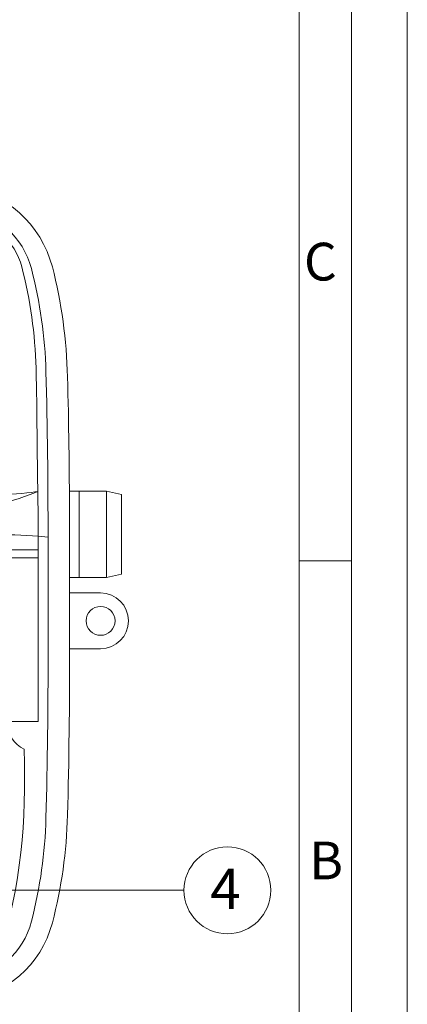
# Model space of a CAD drawing. Units: inches. Extents: x 0 to 22, y 0 to 17.
# Drawn here: x 20.3 to 22, y 3.8 to 8.2 of the extents above; entities that cross this region are included whole.
import ezdxf

# ---------------------------------------------------------------- set-up
doc = ezdxf.new("R2010")
doc.units = ezdxf.units.IN
doc.header["$MEASUREMENT"] = 0
for name, color, linetype in [('4_STATION', 179, 'Continuous'), ('DRAWING', 179, 'Continuous'), ('SPECS', 179, 'Continuous'), ('TEMPLATE', 179, 'Continuous')]:
    doc.layers.add(name, color=color, linetype=linetype)
doc.styles.add('SLDTEXTSTYLE0', font='TXT', dxfattribs={"width": 0.821468})

msp = doc.modelspace()

# ---------------------------------------------------------------- linework, layer by layer
at = {"layer": '4_STATION', "lineweight": 18}
for p, q in [((17.1426, 5.1123), (20.3515, 5.1123)), ((19.7434, 4.3584), (21.0027, 4.3584))]:
    msp.add_line(p, q, dxfattribs=at)
at = {"layer": 'DRAWING', "color": 179, "lineweight": 18}
for p, q in [((20.4908, 6.1394), (20.5342, 6.1394)), ((20.5342, 6.1394), (20.6566, 6.1394)), ((20.6566, 6.1394), (20.723, 6.1238)), ((20.723, 6.1238), (20.723, 5.7696)), ((20.3957, 5.9338), (20.3517, 5.9385)), ((20.3514, 5.8772), (19.9358, 5.8772)), ((20.3514, 5.8412), (19.9359, 5.8412)), ((20.723, 5.7696), (20.6566, 5.754)), ((20.5342, 5.754), (20.4919, 5.754)), ((20.6566, 5.754), (20.5342, 5.754)), ((20.4919, 5.6851), (20.6303, 5.6851)), ((20.6303, 5.4362), (20.4919, 5.4362))]:
    msp.add_line(p, q, dxfattribs=at)
at = {"layer": 'DRAWING', "lineweight": 18}
for p, q in [((20.5342, 5.754), (20.5342, 6.1394)), ((20.6566, 6.1394), (20.6566, 5.754)), ((20.3515, 5.1123), (20.3515, 5.9363))]:
    msp.add_line(p, q, dxfattribs=at)
at = {"layer": 'DRAWING', "color": 179, "lineweight": 18}
for points, degree in [([(20.0124, 7.5014), (20.207, 7.4726), (20.3655, 7.3302), (20.4149, 7.1398)], 3), ([(20.0258, 7.3987), (20.1686, 7.3775), (20.2849, 7.273), (20.3212, 7.1333)], 3), ([(20.2783, 7.1407), (20.2488, 7.2545), (20.1541, 7.3396), (20.0378, 7.3568)], 3), ([(20.3422, 6.6878), (20.3382, 6.8407), (20.3167, 6.9927), (20.2783, 7.1407)], 3), ([(20.3212, 7.1333), (20.3603, 6.9826), (20.3821, 6.8279), (20.3863, 6.6721)], 3), ([(20.4149, 7.1398), (20.4556, 6.9829), (20.4784, 6.8115), (20.4828, 6.6494)], 3), ([(20.3473, 6.313), (20.3458, 6.4377), (20.3456, 6.5632), (20.3422, 6.6878)], 3), ([(20.3863, 6.6721), (20.3929, 6.4244), (20.396, 6.1815), (20.3956, 5.9337)], 3), ([(20.4828, 6.6494), (20.4939, 6.2328), (20.4915, 5.8472), (20.4919, 5.4304)], 3), ([(20.3497, 6.138), (20.3489, 6.1964), (20.348, 6.2548), (20.3473, 6.313)], 3), ([(19.9341, 6.0226), (20.0719, 6.046), (20.2609, 6.0992), (20.3497, 6.138)], 3), ([(20.3497, 6.138), (20.2863, 6.1263), (20.0815, 6.116), (19.9385, 6.1063)], 3), ([(20.3515, 5.9363), (20.352, 6.0021), (20.3507, 6.07), (20.3497, 6.138)], 3), ([(20.4919, 5.754), (20.4919, 5.8833), (20.4917, 6.0111), (20.4908, 6.1394)], 3), ([(20.3517, 5.9385), (20.2169, 5.9473), (20.0634, 5.9482), (19.9337, 5.9518)], 3), ([(20.3956, 5.9337), (20.3958, 5.4657), (20.3958, 5.4236)], 2), ([(20.4919, 5.4362), (20.4918, 5.5202), (20.4918, 5.603), (20.4919, 5.6851)], 3), ([(20.6303, 5.6851), (20.699, 5.6851), (20.7547, 5.6294), (20.7547, 5.5606)], 3), ([(20.5658, 5.5606), (20.5658, 5.5962), (20.5947, 5.6251), (20.6303, 5.6251)], 3), ([(20.6303, 5.6251), (20.6659, 5.6251), (20.6947, 5.5962), (20.6947, 5.5606)], 3), ([(20.6303, 5.4962), (20.5947, 5.4962), (20.5658, 5.525), (20.5658, 5.5606)], 3), ([(20.6947, 5.5606), (20.6947, 5.525), (20.6659, 5.4962), (20.6303, 5.4962)], 3), ([(20.7547, 5.5606), (20.7547, 5.4919), (20.699, 5.4362), (20.6303, 5.4362)], 3), ([(20.3958, 5.4236), (20.396, 5.1761), (20.3931, 4.9285), (20.3865, 4.681)], 3), ([(20.4919, 5.4304), (20.4921, 5.1882), (20.4892, 4.9359), (20.4828, 4.6937)], 3), ([(20.2084, 5.1123), (20.212, 5.0574), (20.2437, 5.0106), (20.2885, 4.9874)], 3), ([(20.2885, 4.9874), (20.2994, 4.6568), (20.2759, 4.394), (20.1798, 4.0704)], 3), ([(20.3865, 4.681), (20.3824, 4.5255), (20.3605, 4.3705), (20.3214, 4.2199)], 3), ([(20.4828, 4.6937), (20.4784, 4.5317), (20.4556, 4.3702), (20.4149, 4.2134)], 3), ([(20.3214, 4.2199), (20.2852, 4.0801), (20.1688, 3.9756), (20.026, 3.9545)], 3), ([(20.4149, 4.2134), (20.3655, 4.023), (20.207, 3.8905), (20.0124, 3.8617)], 3)]:
    msp.add_open_spline(points, degree=degree, dxfattribs=at)
at = {"layer": 'SPECS', "color": 179, "lineweight": 18}
for points in [[(21.0027, 4.3583), (21.0027, 4.4654), (21.0895, 4.5523), (21.1966, 4.5523)], [(21.1966, 4.5523), (21.3037, 4.5524), (21.3906, 4.4656), (21.3907, 4.3585)], [(21.1968, 4.1644), (21.0897, 4.1643), (21.0028, 4.2511), (21.0027, 4.3583)], [(21.3907, 4.3585), (21.3907, 4.2514), (21.3039, 4.1645), (21.1968, 4.1644)]]:
    msp.add_open_spline(points, degree=3, dxfattribs=at)
at = {"layer": 'TEMPLATE', "lineweight": 18}
for p, q in [((22, 0), (22, 17)), ((21.75, 0.25), (21.75, 16.75))]:
    msp.add_line(p, q, dxfattribs=at)
at = {"layer": 'TEMPLATE', "color": 179, "lineweight": 18}
for p, q in [((21.75, 16.7497), (21.75, 0.2503)), ((21.5163, 16.516), (21.5163, 0.484))]:
    msp.add_line(p, q, dxfattribs=at)
at = {"layer": 'TEMPLATE', "lineweight": 18}
msp.add_open_spline([(21.5163, 5.828), (21.5942, 5.828), (21.6721, 5.828), (21.75, 5.828)], degree=3, dxfattribs=at)

# ---------------------------------------------------------------- texts
at = {"layer": 'SPECS', "color": 250, "insert": (21.1203, 4.4542), "char_height": 0.1789, "attachment_point": 1, "rotation": 0.0282, "style": 'SLDTEXTSTYLE0'}
msp.add_mtext('4', dxfattribs=at)
at = {"layer": 'TEMPLATE', "char_height": 0.1683, "attachment_point": 1, "style": 'SLDTEXTSTYLE0'}
for s, insert in [('C', (21.5385, 7.2477)), ('B', (21.5621, 4.5757))]:
    msp.add_mtext(s, dxfattribs=dict(at, insert=insert))

doc.saveas('drawing.dxf')
